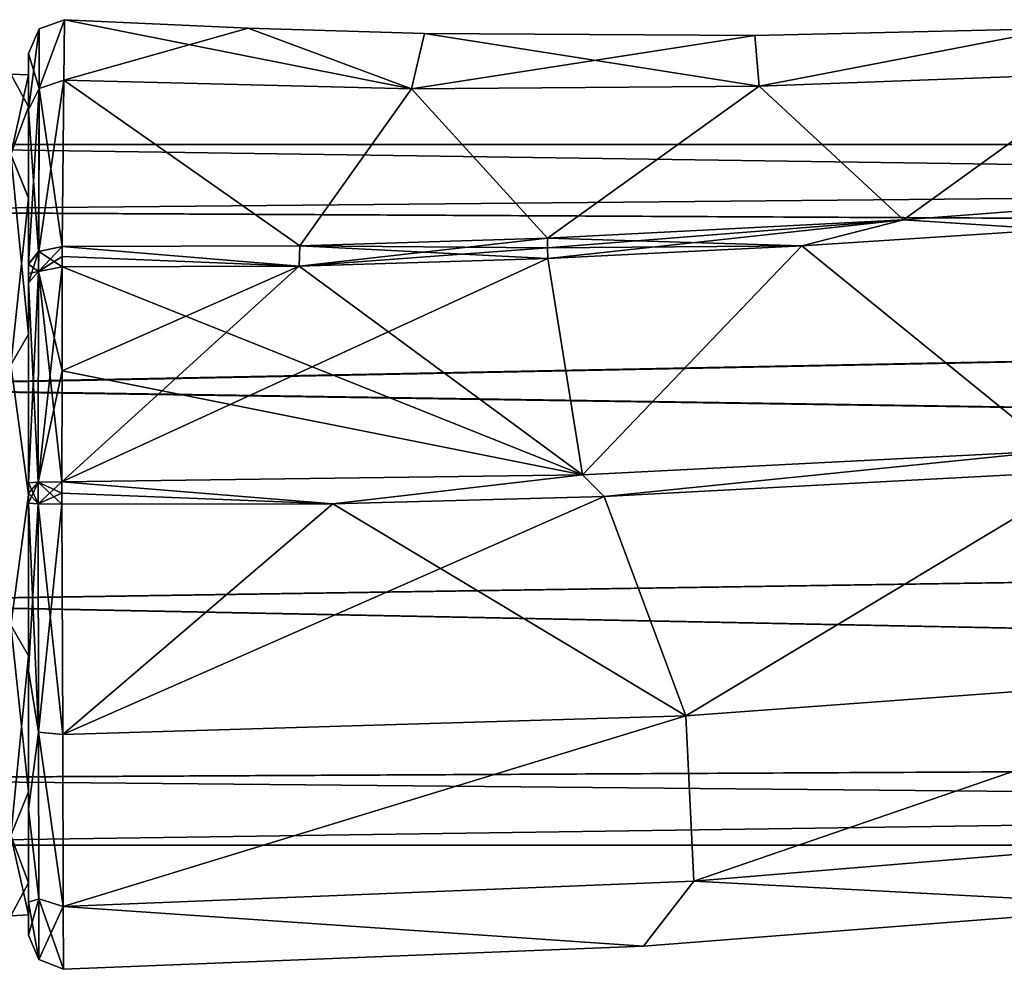
# Model space of a CAD drawing. Units: millimetres. Extents: x -302 to 302, y -60 to 128.
# Drawn here: x 30 to 59, y -14 to 14 of the extents above; entities that cross this region are included whole.
import ezdxf

# ---------------------------------------------------------------- set-up
doc = ezdxf.new("R2010")
doc.units = ezdxf.units.MM
doc.header["$LTSCALE"] = 65.185185
for name, color, linetype in [('11', 7, 'CONTINUOUS'), ('115', 7, 'CONTINUOUS'), ('116', 7, 'CONTINUOUS'), ('12', 7, 'CONTINUOUS'), ('13', 7, 'CONTINUOUS'), ('14', 7, 'CONTINUOUS'), ('141', 7, 'CONTINUOUS'), ('142', 7, 'CONTINUOUS'), ('15', 7, 'CONTINUOUS'), ('16', 7, 'CONTINUOUS'), ('17', 7, 'CONTINUOUS'), ('18', 7, 'CONTINUOUS'), ('2', 7, 'CONTINUOUS'), ('23', 7, 'CONTINUOUS'), ('24', 7, 'CONTINUOUS'), ('25', 7, 'CONTINUOUS'), ('26', 7, 'CONTINUOUS'), ('30', 7, 'CONTINUOUS'), ('31', 7, 'CONTINUOUS'), ('32', 7, 'CONTINUOUS'), ('33', 7, 'CONTINUOUS'), ('34', 7, 'CONTINUOUS'), ('35', 7, 'CONTINUOUS'), ('36', 7, 'CONTINUOUS'), ('4', 7, 'CONTINUOUS'), ('6', 7, 'CONTINUOUS'), ('7', 7, 'CONTINUOUS')]:
    doc.layers.add(name, color=color, linetype=linetype)

msp = doc.modelspace()

# ---------------------------------------------------------------- linework, layer by layer
at = {"layer": '11', "linetype": 'Continuous'}
for points in [[(46.927, 0.595, 35.476), (60.789, 1.299, 35.095), (47.562, -0.045, 35.459), (46.927, 0.595, 35.476)], [(60.789, 1.299, 35.095), (61.95, 0.717, 35.068), (47.562, -0.045, 35.459), (60.789, 1.299, 35.095)], [(31.624, 0.389, 35.88), (46.927, 0.595, 35.476), (39.589, -0.262, 35.671), (31.624, 0.389, 35.88)], [(46.927, 0.595, 35.476), (47.562, -0.045, 35.459), (39.589, -0.262, 35.671), (46.927, 0.595, 35.476)], [(31.624, 0.389, 35.88), (31.624, -0.272, 35.878), (31.623, 0.055, 35.875), (31.624, 0.389, 35.88)], [(31.624, 0.389, 35.88), (39.589, -0.262, 35.671), (31.624, -0.272, 35.878), (31.624, 0.389, 35.88)]]:
    msp.add_3dface(points, dxfattribs=at)
at = {"layer": '115', "linetype": 'Continuous'}
for points in [[(30.65, 12.348, 49.9), (30.125, 12.375, 49.9), (30.125, 10.012, 57.174), (30.65, 12.348, 49.9)], [(30.65, 11.407, 54.623), (30.65, 12.348, 49.9), (30.125, 10.012, 57.174), (30.65, 11.407, 54.623)], [(30.65, 8.732, 58.631), (30.65, 11.407, 54.623), (30.125, 10.012, 57.174), (30.65, 8.732, 58.631)], [(30.65, 8.732, 58.631), (30.125, 10.012, 57.174), (30.125, 3.824, 61.669), (30.65, 8.732, 58.631)], [(30.65, 4.725, 61.306), (30.65, 8.732, 58.631), (30.125, 3.824, 61.669), (30.65, 4.725, 61.306)], [(30.65, 0, 62.248), (30.65, 4.725, 61.306), (30.125, 3.824, 61.669), (30.65, 0, 62.248)], [(30.65, 0, 62.248), (30.125, 3.824, 61.669), (30.125, -3.824, 61.669), (30.65, 0, 62.248)], [(30.65, -4.725, 61.306), (30.65, 0, 62.248), (30.125, -3.824, 61.669), (30.65, -4.725, 61.306)], [(30.65, -4.725, 61.306), (30.125, -3.824, 61.669), (30.125, -10.012, 57.174), (30.65, -4.725, 61.306)], [(30.65, -8.732, 58.631), (30.65, -4.725, 61.306), (30.125, -10.012, 57.174), (30.65, -8.732, 58.631)], [(30.65, -11.407, 54.623), (30.65, -8.732, 58.631), (30.125, -10.012, 57.174), (30.65, -11.407, 54.623)], [(30.65, -11.407, 54.623), (30.125, -10.012, 57.174), (30.125, -12.375, 49.9), (30.65, -11.407, 54.623)], [(30.65, -12.348, 49.9), (30.65, -11.407, 54.623), (30.125, -12.375, 49.9), (30.65, -12.348, 49.9)]]:
    msp.add_3dface(points, dxfattribs=at)
at = {"layer": '116', "linetype": 'Continuous'}
for points in [[(30.65, 12.348, 49.9), (30.65, 11.407, 45.178), (30.125, 12.375, 49.9), (30.65, 12.348, 49.9)], [(30.125, 12.375, 49.9), (30.65, 11.407, 45.178), (30.125, 10.012, 42.626), (30.125, 12.375, 49.9)], [(30.65, 11.407, 45.178), (30.65, 8.727, 41.166), (30.125, 10.012, 42.626), (30.65, 11.407, 45.178)], [(30.65, 8.727, 41.166), (30.65, 4.729, 38.494), (30.125, 10.012, 42.626), (30.65, 8.727, 41.166)], [(30.65, 4.729, 38.494), (30.125, 3.824, 38.131), (30.125, 10.012, 42.626), (30.65, 4.729, 38.494)], [(30.65, 4.729, 38.494), (30.65, 0, 37.554), (30.125, 3.824, 38.131), (30.65, 4.729, 38.494)], [(30.65, 0, 37.554), (30.125, -3.824, 38.131), (30.125, 3.824, 38.131), (30.65, 0, 37.554)], [(30.65, 0, 37.554), (30.65, -4.729, 38.494), (30.125, -3.824, 38.131), (30.65, 0, 37.554)], [(30.65, -4.729, 38.494), (30.65, -8.727, 41.166), (30.125, -3.824, 38.131), (30.65, -4.729, 38.494)], [(30.65, -8.727, 41.166), (30.125, -10.012, 42.626), (30.125, -3.824, 38.131), (30.65, -8.727, 41.166)], [(30.65, -8.727, 41.166), (30.65, -11.407, 45.178), (30.125, -10.012, 42.626), (30.65, -8.727, 41.166)], [(30.65, -11.407, 45.178), (30.65, -12.348, 49.9), (30.125, -10.012, 42.626), (30.65, -11.407, 45.178)], [(30.65, -12.348, 49.9), (30.125, -12.375, 49.9), (30.125, -10.012, 42.626), (30.65, -12.348, 49.9)]]:
    msp.add_3dface(points, dxfattribs=at)
at = {"layer": '12', "linetype": 'Continuous'}
for points in [[(38.601, 6.729, 37.396), (38.619, 7.32, 37.748), (45.892, 7.554, 37.572), (38.601, 6.729, 37.396)], [(38.601, 6.729, 37.396), (45.892, 7.554, 37.572), (45.897, 7.267, 37.371), (38.601, 6.729, 37.396)], [(38.601, 6.729, 37.396), (31.634, 6.71, 37.58), (31.637, 7.309, 37.926), (38.601, 6.729, 37.396)], [(31.637, 7.309, 37.926), (31.634, 6.71, 37.58), (31.635, 7.015, 37.75), (31.637, 7.309, 37.926)], [(38.601, 6.729, 37.396), (31.637, 7.309, 37.926), (38.619, 7.32, 37.748), (38.601, 6.729, 37.396)], [(45.903, 6.953, 37.201), (38.601, 6.729, 37.396), (45.897, 7.267, 37.371), (45.903, 6.953, 37.201)]]:
    msp.add_3dface(points, dxfattribs=at)
at = {"layer": '13', "linetype": 'Continuous'}
for points in [[(30.65, 11.327, 56.255), (30.65, 12.975, 49.9), (30.65, 11.407, 54.623), (30.65, 11.327, 56.255)], [(30.65, 12.975, 49.9), (30.65, 11.327, 43.545), (30.65, 12.348, 49.9), (30.65, 12.975, 49.9)], [(30.65, 12.975, 49.9), (30.65, 12.348, 49.9), (30.65, 11.407, 54.623), (30.65, 12.975, 49.9)], [(30.65, 12.348, 49.9), (30.65, 11.327, 43.545), (30.65, 11.407, 45.178), (30.65, 12.348, 49.9)], [(30.65, 8.732, 58.631), (30.65, 11.327, 56.255), (30.65, 11.407, 54.623), (30.65, 8.732, 58.631)], [(30.65, 11.407, 45.178), (30.65, 11.327, 43.545), (30.65, 8.727, 41.166), (30.65, 11.407, 45.178)], [(30.65, 6.781, 61.025), (30.65, 11.327, 56.255), (30.65, 8.732, 58.631), (30.65, 6.781, 61.025)], [(30.65, 11.327, 43.545), (30.65, 6.781, 38.775), (30.65, 8.727, 41.166), (30.65, 11.327, 43.545)], [(30.65, 4.725, 61.306), (30.65, 6.781, 61.025), (30.65, 8.732, 58.631), (30.65, 4.725, 61.306)], [(30.65, 6.781, 38.775), (30.65, 6.514, 38.615), (30.65, 8.727, 41.166), (30.65, 6.781, 38.775)], [(30.65, 8.727, 41.166), (30.65, 6.514, 38.615), (30.65, 4.729, 38.494), (30.65, 8.727, 41.166)], [(30.65, 6.514, 61.185), (30.65, 6.781, 61.025), (30.65, 4.725, 61.306), (30.65, 6.514, 61.185)], [(30.65, 6.24, 61.338), (30.65, 6.514, 61.185), (30.65, 4.725, 61.306), (30.65, 6.24, 61.338)], [(30.65, 6.514, 38.615), (30.65, 6.24, 38.462), (30.65, 4.729, 38.494), (30.65, 6.514, 38.615)], [(30.65, 3.392, 62.472), (30.65, 6.24, 61.338), (30.65, 0, 62.248), (30.65, 3.392, 62.472)], [(30.65, 0, 62.248), (30.65, 6.24, 61.338), (30.65, 4.725, 61.306), (30.65, 0, 62.248)], [(30.65, 6.24, 38.462), (30.65, 3.392, 37.328), (30.65, 0, 37.554), (30.65, 6.24, 38.462)], [(30.65, 4.729, 38.494), (30.65, 6.24, 38.462), (30.65, 0, 37.554), (30.65, 4.729, 38.494)], [(30.65, 0.359, 62.921), (30.65, 3.392, 62.472), (30.65, -0.245, 62.922), (30.65, 0.359, 62.921)], [(30.65, -0.245, 62.922), (30.65, 3.392, 62.472), (30.65, 0, 62.248), (30.65, -0.245, 62.922)], [(30.65, 3.392, 37.328), (30.65, 0.359, 36.879), (30.65, 0, 37.554), (30.65, 3.392, 37.328)], [(30.65, 0.057, 62.926), (30.65, 0.359, 62.921), (30.65, -0.245, 62.922), (30.65, 0.057, 62.926)], [(30.65, -0.245, 36.878), (30.65, -5.156, 37.98), (30.65, 0.359, 36.879), (30.65, -0.245, 36.878)], [(30.65, 0.359, 36.879), (30.65, -5.156, 37.98), (30.65, 0, 37.554), (30.65, 0.359, 36.879)], [(30.65, 0.057, 36.874), (30.65, -0.245, 36.878), (30.65, 0.359, 36.879), (30.65, 0.057, 36.874)], [(30.65, -5.156, 61.82), (30.65, -0.245, 62.922), (30.65, 0, 62.248), (30.65, -5.156, 61.82)], [(30.65, -4.725, 61.306), (30.65, -5.156, 61.82), (30.65, 0, 62.248), (30.65, -4.725, 61.306)], [(30.65, 0, 37.554), (30.65, -5.156, 37.98), (30.65, -4.729, 38.494), (30.65, 0, 37.554)], [(30.65, -9.243, 58.993), (30.65, -5.156, 61.82), (30.65, -4.725, 61.306), (30.65, -9.243, 58.993)], [(30.65, -8.732, 58.631), (30.65, -9.243, 58.993), (30.65, -4.725, 61.306), (30.65, -8.732, 58.631)], [(30.65, -5.156, 37.98), (30.65, -9.243, 40.807), (30.65, -4.729, 38.494), (30.65, -5.156, 37.98)], [(30.65, -4.729, 38.494), (30.65, -9.243, 40.807), (30.65, -8.727, 41.166), (30.65, -4.729, 38.494)], [(30.65, -9.243, 40.807), (30.65, -11.976, 44.977), (30.65, -8.727, 41.166), (30.65, -9.243, 40.807)], [(30.65, -8.727, 41.166), (30.65, -11.976, 44.977), (30.65, -11.407, 45.178), (30.65, -8.727, 41.166)], [(30.65, -11.976, 54.823), (30.65, -9.243, 58.993), (30.65, -8.732, 58.631), (30.65, -11.976, 54.823)], [(30.65, -11.407, 54.623), (30.65, -11.976, 54.823), (30.65, -8.732, 58.631), (30.65, -11.407, 54.623)], [(30.65, -12.348, 49.9), (30.65, -11.976, 54.823), (30.65, -11.407, 54.623), (30.65, -12.348, 49.9)], [(30.65, -11.976, 44.977), (30.65, -12.945, 49.9), (30.65, -11.407, 45.178), (30.65, -11.976, 44.977)], [(30.65, -11.407, 45.178), (30.65, -12.945, 49.9), (30.65, -12.348, 49.9), (30.65, -11.407, 45.178)], [(30.65, -12.945, 49.9), (30.65, -11.976, 54.823), (30.65, -12.348, 49.9), (30.65, -12.945, 49.9)]]:
    msp.add_3dface(points, dxfattribs=at)
at = {"layer": '14', "linetype": 'Continuous'}
for points in [[(31.634, 6.71, 37.58), (31.635, 3.651, 36.362), (30.934, 0.379, 36.181), (31.634, 6.71, 37.58)], [(30.937, 6.574, 37.845), (31.634, 6.71, 37.58), (30.934, 0.379, 36.181), (30.937, 6.574, 37.845)], [(30.65, 0.359, 36.879), (30.65, 6.24, 38.462), (30.937, 6.574, 37.845), (30.65, 0.359, 36.879)], [(30.65, 0.359, 36.879), (30.937, 6.574, 37.845), (30.934, 0.379, 36.181), (30.65, 0.359, 36.879)], [(30.65, 0.359, 36.879), (30.65, 3.392, 37.328), (30.65, 6.24, 38.462), (30.65, 0.359, 36.879)], [(31.635, 3.651, 36.362), (31.624, 0.389, 35.88), (30.934, 0.379, 36.181), (31.635, 3.651, 36.362)]]:
    msp.add_3dface(points, dxfattribs=at)
at = {"layer": '141', "linetype": 'Continuous'}
for points in [[(19.818, 8.336, -6.049), (18.872, 10.3), (229.5, 7.28, -7.285), (19.818, 8.336, -6.049)], [(229.5, 7.28, -7.285), (18.872, 10.3), (229.5, 10.3), (229.5, 7.28, -7.285)], [(21.268, 3.15, -9.806), (19.818, 8.336, -6.049), (229.5, 7.28, -7.285), (21.268, 3.15, -9.806)], [(229.5, 0, -10.298), (21.268, 3.15, -9.806), (229.5, 7.28, -7.285), (229.5, 0, -10.298)], [(21.266, -3.164, -9.802), (21.268, 3.15, -9.806), (229.5, 0, -10.298), (21.266, -3.164, -9.802)], [(229.5, -7.28, -7.285), (21.266, -3.164, -9.802), (229.5, 0, -10.298), (229.5, -7.28, -7.285)], [(19.813, -8.348, -6.032), (21.266, -3.164, -9.802), (229.5, -7.28, -7.285), (19.813, -8.348, -6.032)], [(229.5, -10.3), (19.813, -8.348, -6.032), (229.5, -7.28, -7.285), (229.5, -10.3)], [(18.872, -10.3), (19.813, -8.348, -6.032), (229.5, -10.3), (18.872, -10.3)]]:
    msp.add_3dface(points, dxfattribs=at)
at = {"layer": '142', "linetype": 'Continuous'}
for points in [[(18.872, 10.3), (19.813, 8.348, 6.032), (229.5, 10.3), (18.872, 10.3)], [(229.5, 10.3), (19.813, 8.348, 6.032), (229.5, 7.28, 7.285), (229.5, 10.3)], [(19.813, 8.348, 6.032), (21.266, 3.166, 9.801), (229.5, 7.28, 7.285), (19.813, 8.348, 6.032)], [(229.5, 7.28, 7.285), (21.266, 3.166, 9.801), (229.5, 0, 10.298), (229.5, 7.28, 7.285)], [(21.266, 3.166, 9.801), (21.268, -3.148, 9.807), (229.5, 0, 10.298), (21.266, 3.166, 9.801)], [(229.5, 0, 10.298), (21.268, -3.148, 9.807), (229.5, -7.28, 7.285), (229.5, 0, 10.298)], [(21.268, -3.148, 9.807), (19.818, -8.336, 6.049), (229.5, -7.28, 7.285), (21.268, -3.148, 9.807)], [(19.818, -8.336, 6.049), (18.872, -10.3), (229.5, -7.28, 7.285), (19.818, -8.336, 6.049)], [(18.872, -10.3), (229.5, -10.3), (229.5, -7.28, 7.285), (18.872, -10.3)]]:
    msp.add_3dface(points, dxfattribs=at)
at = {"layer": '15', "linetype": 'Continuous'}
for points in [[(30.65, -5.156, 37.98), (30.65, -0.245, 36.878), (30.943, -6.976, 38.124), (30.65, -5.156, 37.98)], [(30.65, -0.245, 36.878), (30.933, -0.264, 36.181), (30.943, -6.976, 38.124), (30.65, -0.245, 36.878)], [(31.624, -0.272, 35.878), (31.652, -7.041, 37.82), (30.933, -0.264, 36.181), (31.624, -0.272, 35.878)], [(30.933, -0.264, 36.181), (31.652, -7.041, 37.82), (30.943, -6.976, 38.124), (30.933, -0.264, 36.181)], [(30.65, -9.243, 40.807), (30.65, -5.156, 37.98), (30.943, -6.976, 38.124), (30.65, -9.243, 40.807)], [(30.65, -9.243, 40.807), (30.943, -6.976, 38.124), (30.949, -11.871, 43.13), (30.65, -9.243, 40.807)], [(31.652, -7.041, 37.82), (31.668, -12.099, 42.95), (30.943, -6.976, 38.124), (31.652, -7.041, 37.82)], [(30.943, -6.976, 38.124), (31.668, -12.099, 42.95), (30.949, -11.871, 43.13), (30.943, -6.976, 38.124)], [(30.65, -11.976, 44.977), (30.65, -9.243, 40.807), (30.949, -11.871, 43.13), (30.65, -11.976, 44.977)], [(30.65, -11.976, 44.977), (30.949, -11.871, 43.13), (30.95, -13.66, 49.9), (30.65, -11.976, 44.977)], [(30.65, -12.945, 49.9), (30.65, -11.976, 44.977), (30.95, -13.66, 49.9), (30.65, -12.945, 49.9)], [(31.668, -12.099, 42.95), (31.671, -13.946, 49.9), (30.949, -11.871, 43.13), (31.668, -12.099, 42.95)], [(30.949, -11.871, 43.13), (31.671, -13.946, 49.9), (30.95, -13.66, 49.9), (30.949, -11.871, 43.13)]]:
    msp.add_3dface(points, dxfattribs=at)
at = {"layer": '16', "linetype": 'Continuous'}
for points in [[(31.705, 13.973, 49.9), (31.686, 12.192, 43.043), (30.956, 11.948, 43.179), (31.705, 13.973, 49.9)], [(31.705, 13.973, 49.9), (30.956, 11.948, 43.179), (30.962, 13.701, 49.9), (31.705, 13.973, 49.9)], [(30.956, 11.948, 43.179), (30.65, 12.975, 49.9), (30.962, 13.701, 49.9), (30.956, 11.948, 43.179)], [(30.65, 11.327, 43.545), (30.65, 12.975, 49.9), (30.956, 11.948, 43.179), (30.65, 11.327, 43.545)], [(31.686, 12.192, 43.043), (31.637, 7.309, 37.926), (30.956, 11.948, 43.179), (31.686, 12.192, 43.043)], [(30.939, 7.153, 38.178), (30.65, 11.327, 43.545), (30.956, 11.948, 43.179), (30.939, 7.153, 38.178)], [(30.956, 11.948, 43.179), (31.637, 7.309, 37.926), (30.939, 7.153, 38.178), (30.956, 11.948, 43.179)], [(30.65, 6.781, 38.775), (30.65, 11.327, 43.545), (30.939, 7.153, 38.178), (30.65, 6.781, 38.775)]]:
    msp.add_3dface(points, dxfattribs=at)
at = {"layer": '17', "linetype": 'Continuous'}
for points in [[(31.637, 7.309, 37.926), (31.635, 7.015, 37.75), (30.937, 6.574, 37.845), (31.637, 7.309, 37.926)], [(31.637, 7.309, 37.926), (30.937, 6.574, 37.845), (30.939, 7.153, 38.178), (31.637, 7.309, 37.926)], [(30.65, 6.24, 38.462), (30.65, 6.781, 38.775), (30.939, 7.153, 38.178), (30.65, 6.24, 38.462)], [(30.937, 6.574, 37.845), (30.65, 6.24, 38.462), (30.939, 7.153, 38.178), (30.937, 6.574, 37.845)], [(31.635, 7.015, 37.75), (31.634, 6.71, 37.58), (30.937, 6.574, 37.845), (31.635, 7.015, 37.75)], [(30.65, 6.24, 38.462), (30.65, 6.514, 38.615), (30.65, 6.781, 38.775), (30.65, 6.24, 38.462)]]:
    msp.add_3dface(points, dxfattribs=at)
at = {"layer": '18', "linetype": 'Continuous'}
for points in [[(30.65, -0.245, 36.878), (30.65, 0.057, 36.874), (30.934, 0.379, 36.181), (30.65, -0.245, 36.878)], [(30.65, -0.245, 36.878), (30.934, 0.379, 36.181), (30.933, -0.264, 36.181), (30.65, -0.245, 36.878)], [(30.65, 0.057, 36.874), (30.65, 0.359, 36.879), (30.934, 0.379, 36.181), (30.65, 0.057, 36.874)], [(31.624, 0.389, 35.88), (31.623, 0.055, 35.875), (30.933, -0.264, 36.181), (31.624, 0.389, 35.88)], [(30.934, 0.379, 36.181), (31.624, 0.389, 35.88), (30.933, -0.264, 36.181), (30.934, 0.379, 36.181)], [(31.623, 0.055, 35.875), (31.624, -0.272, 35.878), (30.933, -0.264, 36.181), (31.623, 0.055, 35.875)]]:
    msp.add_3dface(points, dxfattribs=at)
at = {"layer": '2', "linetype": 'Continuous'}
for points in [[(60.767, 7.808, 36.789), (60.789, 1.299, 35.095), (53.371, 7.321, 36.997), (60.767, 7.808, 36.789)], [(53.371, 7.321, 36.997), (46.927, 0.595, 35.476), (45.903, 6.953, 37.201), (53.371, 7.321, 36.997)], [(60.789, 1.299, 35.095), (46.927, 0.595, 35.476), (53.371, 7.321, 36.997), (60.789, 1.299, 35.095)], [(46.927, 0.595, 35.476), (31.624, 0.389, 35.88), (45.903, 6.953, 37.201), (46.927, 0.595, 35.476)], [(45.903, 6.953, 37.201), (31.624, 0.389, 35.88), (38.601, 6.729, 37.396), (45.903, 6.953, 37.201)], [(31.624, 0.389, 35.88), (31.635, 3.651, 36.362), (38.601, 6.729, 37.396), (31.624, 0.389, 35.88)], [(31.635, 3.651, 36.362), (31.634, 6.71, 37.58), (38.601, 6.729, 37.396), (31.635, 3.651, 36.362)]]:
    msp.add_3dface(points, dxfattribs=at)
at = {"layer": '23', "linetype": 'Continuous'}
for points in [[(60.767, 7.808, 63.011), (53.371, 7.321, 62.803), (60.789, 1.299, 64.705), (60.767, 7.808, 63.011)], [(53.371, 7.321, 62.803), (45.903, 6.953, 62.599), (46.927, 0.595, 64.324), (53.371, 7.321, 62.803)], [(60.789, 1.299, 64.705), (53.371, 7.321, 62.803), (46.927, 0.595, 64.324), (60.789, 1.299, 64.705)], [(45.903, 6.953, 62.599), (38.601, 6.729, 62.404), (46.927, 0.595, 64.324), (45.903, 6.953, 62.599)], [(38.601, 6.729, 62.404), (31.634, 6.71, 62.22), (46.927, 0.595, 64.324), (38.601, 6.729, 62.404)], [(46.927, 0.595, 64.324), (31.634, 6.71, 62.22), (31.635, 3.651, 63.438), (46.927, 0.595, 64.324)], [(31.624, 0.389, 63.92), (46.927, 0.595, 64.324), (31.635, 3.651, 63.438), (31.624, 0.389, 63.92)]]:
    msp.add_3dface(points, dxfattribs=at)
at = {"layer": '24', "linetype": 'Continuous'}
for points in [[(47.562, -0.045, 64.341), (49.965, -6.492, 62.008), (61.95, 0.717, 64.732), (47.562, -0.045, 64.341)], [(49.965, -6.492, 62.008), (68.235, -5.15, 62.077), (61.95, 0.717, 64.732), (49.965, -6.492, 62.008)], [(31.624, -0.272, 63.922), (31.652, -7.041, 61.98), (39.589, -0.262, 64.129), (31.624, -0.272, 63.922)], [(31.652, -7.041, 61.98), (49.965, -6.492, 62.008), (39.589, -0.262, 64.129), (31.652, -7.041, 61.98)], [(39.589, -0.262, 64.129), (49.965, -6.492, 62.008), (47.562, -0.045, 64.341), (39.589, -0.262, 64.129)], [(49.965, -6.492, 62.008), (50.192, -11.356, 56.792), (68.235, -5.15, 62.077), (49.965, -6.492, 62.008)], [(50.192, -11.356, 56.792), (68.668, -9.816, 56.751), (68.235, -5.15, 62.077), (50.192, -11.356, 56.792)], [(31.652, -7.041, 61.98), (31.668, -12.099, 56.85), (49.965, -6.492, 62.008), (31.652, -7.041, 61.98)], [(31.668, -12.099, 56.85), (50.192, -11.356, 56.792), (49.965, -6.492, 62.008), (31.668, -12.099, 56.85)], [(50.192, -11.356, 56.792), (63.909, -12.083, 49.9), (68.668, -9.816, 56.751), (50.192, -11.356, 56.792)], [(31.668, -12.099, 56.85), (48.715, -13.263, 49.9), (50.192, -11.356, 56.792), (31.668, -12.099, 56.85)], [(48.715, -13.263, 49.9), (63.909, -12.083, 49.9), (50.192, -11.356, 56.792), (48.715, -13.263, 49.9)], [(31.671, -13.946, 49.9), (48.715, -13.263, 49.9), (31.668, -12.099, 56.85), (31.671, -13.946, 49.9)]]:
    msp.add_3dface(points, dxfattribs=at)
at = {"layer": '25', "linetype": 'Continuous'}
for points in [[(41.901, 11.943, 56.762), (31.705, 13.973, 49.9), (31.686, 12.192, 56.757), (41.901, 11.943, 56.762)], [(37.101, 13.722, 49.9), (31.705, 13.973, 49.9), (41.901, 11.943, 56.762), (37.101, 13.722, 49.9)], [(42.284, 13.569, 49.9), (37.101, 13.722, 49.9), (41.901, 11.943, 56.762), (42.284, 13.569, 49.9)], [(60.899, 13.716, 49.9), (51.99, 13.51, 49.9), (52.119, 12.022, 56.786), (60.899, 13.716, 49.9)], [(62.331, 12.404, 56.829), (60.899, 13.716, 49.9), (52.119, 12.022, 56.786), (62.331, 12.404, 56.829)], [(52.119, 12.022, 56.786), (42.284, 13.569, 49.9), (41.901, 11.943, 56.762), (52.119, 12.022, 56.786)], [(51.99, 13.51, 49.9), (42.284, 13.569, 49.9), (52.119, 12.022, 56.786), (51.99, 13.51, 49.9)], [(38.619, 7.32, 62.052), (31.686, 12.192, 56.757), (31.637, 7.309, 61.874), (38.619, 7.32, 62.052)], [(41.901, 11.943, 56.762), (31.686, 12.192, 56.757), (38.619, 7.32, 62.052), (41.901, 11.943, 56.762)], [(62.331, 12.404, 56.829), (52.119, 12.022, 56.786), (56.355, 8.089, 62.508), (62.331, 12.404, 56.829)], [(66.073, 8.829, 62.773), (62.331, 12.404, 56.829), (56.355, 8.089, 62.508), (66.073, 8.829, 62.773)], [(45.892, 7.554, 62.228), (41.901, 11.943, 56.762), (38.619, 7.32, 62.052), (45.892, 7.554, 62.228)], [(52.119, 12.022, 56.786), (41.901, 11.943, 56.762), (45.892, 7.554, 62.228), (52.119, 12.022, 56.786)], [(56.355, 8.089, 62.508), (52.119, 12.022, 56.786), (45.892, 7.554, 62.228), (56.355, 8.089, 62.508)]]:
    msp.add_3dface(points, dxfattribs=at)
at = {"layer": '26', "linetype": 'Continuous'}
for points in [[(60.767, 7.808, 63.011), (66.073, 8.829, 62.773), (56.355, 8.089, 62.508), (60.767, 7.808, 63.011)], [(53.371, 7.321, 62.803), (56.355, 8.089, 62.508), (45.892, 7.554, 62.228), (53.371, 7.321, 62.803)], [(53.371, 7.321, 62.803), (60.767, 7.808, 63.011), (56.355, 8.089, 62.508), (53.371, 7.321, 62.803)], [(53.371, 7.321, 62.803), (45.892, 7.554, 62.228), (45.897, 7.267, 62.429), (53.371, 7.321, 62.803)], [(45.903, 6.953, 62.599), (53.371, 7.321, 62.803), (45.897, 7.267, 62.429), (45.903, 6.953, 62.599)]]:
    msp.add_3dface(points, dxfattribs=at)
at = {"layer": '30', "linetype": 'Continuous'}
for points in [[(60.789, 1.299, 64.705), (46.927, 0.595, 64.324), (47.562, -0.045, 64.341), (60.789, 1.299, 64.705)], [(60.789, 1.299, 64.705), (47.562, -0.045, 64.341), (61.95, 0.717, 64.732), (60.789, 1.299, 64.705)], [(46.927, 0.595, 64.324), (31.624, 0.389, 63.92), (39.589, -0.262, 64.129), (46.927, 0.595, 64.324)], [(46.927, 0.595, 64.324), (39.589, -0.262, 64.129), (47.562, -0.045, 64.341), (46.927, 0.595, 64.324)], [(39.589, -0.262, 64.129), (31.624, 0.389, 63.92), (31.623, 0.055, 63.925), (39.589, -0.262, 64.129)], [(31.624, -0.272, 63.922), (39.589, -0.262, 64.129), (31.623, 0.055, 63.925), (31.624, -0.272, 63.922)]]:
    msp.add_3dface(points, dxfattribs=at)
at = {"layer": '31', "linetype": 'Continuous'}
for points in [[(45.892, 7.554, 62.228), (38.619, 7.32, 62.052), (45.897, 7.267, 62.429), (45.892, 7.554, 62.228)], [(38.601, 6.729, 62.404), (31.637, 7.309, 61.874), (31.635, 7.015, 62.05), (38.601, 6.729, 62.404)], [(38.601, 6.729, 62.404), (38.619, 7.32, 62.052), (31.637, 7.309, 61.874), (38.601, 6.729, 62.404)], [(38.601, 6.729, 62.404), (45.903, 6.953, 62.599), (38.619, 7.32, 62.052), (38.601, 6.729, 62.404)], [(38.619, 7.32, 62.052), (45.903, 6.953, 62.599), (45.897, 7.267, 62.429), (38.619, 7.32, 62.052)], [(31.634, 6.71, 62.22), (38.601, 6.729, 62.404), (31.635, 7.015, 62.05), (31.634, 6.71, 62.22)]]:
    msp.add_3dface(points, dxfattribs=at)
at = {"layer": '32', "linetype": 'Continuous'}
for points in [[(31.635, 3.651, 63.438), (31.634, 6.71, 62.22), (30.937, 6.574, 61.955), (31.635, 3.651, 63.438)], [(30.65, 6.24, 61.338), (30.934, 0.379, 63.619), (30.937, 6.574, 61.955), (30.65, 6.24, 61.338)], [(30.934, 0.379, 63.619), (31.624, 0.389, 63.92), (30.937, 6.574, 61.955), (30.934, 0.379, 63.619)], [(31.624, 0.389, 63.92), (31.635, 3.651, 63.438), (30.937, 6.574, 61.955), (31.624, 0.389, 63.92)], [(30.65, 6.24, 61.338), (30.65, 3.392, 62.472), (30.65, 0.359, 62.921), (30.65, 6.24, 61.338)], [(30.65, 6.24, 61.338), (30.65, 0.359, 62.921), (30.934, 0.379, 63.619), (30.65, 6.24, 61.338)]]:
    msp.add_3dface(points, dxfattribs=at)
at = {"layer": '33', "linetype": 'Continuous'}
for points in [[(30.65, -0.245, 62.922), (30.65, -5.156, 61.82), (30.933, -0.264, 63.619), (30.65, -0.245, 62.922)], [(30.65, -5.156, 61.82), (30.943, -6.976, 61.676), (30.933, -0.264, 63.619), (30.65, -5.156, 61.82)], [(30.943, -6.976, 61.676), (31.624, -0.272, 63.922), (30.933, -0.264, 63.619), (30.943, -6.976, 61.676)], [(31.652, -7.041, 61.98), (31.624, -0.272, 63.922), (30.943, -6.976, 61.676), (31.652, -7.041, 61.98)], [(30.65, -5.156, 61.82), (30.65, -9.243, 58.993), (30.943, -6.976, 61.676), (30.65, -5.156, 61.82)], [(30.65, -9.243, 58.993), (30.949, -11.871, 56.67), (30.943, -6.976, 61.676), (30.65, -9.243, 58.993)], [(31.668, -12.099, 56.85), (31.652, -7.041, 61.98), (30.943, -6.976, 61.676), (31.668, -12.099, 56.85)], [(30.949, -11.871, 56.67), (31.668, -12.099, 56.85), (30.943, -6.976, 61.676), (30.949, -11.871, 56.67)], [(30.65, -9.243, 58.993), (30.65, -11.976, 54.823), (30.949, -11.871, 56.67), (30.65, -9.243, 58.993)], [(30.65, -11.976, 54.823), (30.65, -12.945, 49.9), (30.949, -11.871, 56.67), (30.65, -11.976, 54.823)], [(30.65, -12.945, 49.9), (30.95, -13.66, 49.9), (30.949, -11.871, 56.67), (30.65, -12.945, 49.9)], [(30.95, -13.66, 49.9), (31.668, -12.099, 56.85), (30.949, -11.871, 56.67), (30.95, -13.66, 49.9)], [(30.95, -13.66, 49.9), (31.671, -13.946, 49.9), (31.668, -12.099, 56.85), (30.95, -13.66, 49.9)]]:
    msp.add_3dface(points, dxfattribs=at)
at = {"layer": '34', "linetype": 'Continuous'}
for points in [[(31.705, 13.973, 49.9), (30.962, 13.701, 49.9), (30.956, 11.948, 56.621), (31.705, 13.973, 49.9)], [(31.686, 12.192, 56.757), (31.705, 13.973, 49.9), (30.956, 11.948, 56.621), (31.686, 12.192, 56.757)], [(30.65, 12.975, 49.9), (30.65, 11.327, 56.255), (30.962, 13.701, 49.9), (30.65, 12.975, 49.9)], [(30.962, 13.701, 49.9), (30.65, 11.327, 56.255), (30.956, 11.948, 56.621), (30.962, 13.701, 49.9)], [(31.637, 7.309, 61.874), (31.686, 12.192, 56.757), (30.949, 7.158, 61.63), (31.637, 7.309, 61.874)], [(31.686, 12.192, 56.757), (30.956, 11.948, 56.621), (30.949, 7.158, 61.63), (31.686, 12.192, 56.757)], [(30.65, 11.327, 56.255), (30.65, 6.781, 61.025), (30.956, 11.948, 56.621), (30.65, 11.327, 56.255)], [(30.956, 11.948, 56.621), (30.65, 6.781, 61.025), (30.949, 7.158, 61.63), (30.956, 11.948, 56.621)]]:
    msp.add_3dface(points, dxfattribs=at)
at = {"layer": '35', "linetype": 'Continuous'}
for points in [[(31.634, 6.71, 62.22), (31.637, 7.309, 61.874), (30.949, 7.158, 61.63), (31.634, 6.71, 62.22)], [(31.637, 7.309, 61.874), (31.634, 6.71, 62.22), (31.635, 7.015, 62.05), (31.637, 7.309, 61.874)], [(30.65, 6.781, 61.025), (30.937, 6.574, 61.955), (30.949, 7.158, 61.63), (30.65, 6.781, 61.025)], [(30.937, 6.574, 61.955), (31.634, 6.71, 62.22), (30.949, 7.158, 61.63), (30.937, 6.574, 61.955)], [(30.65, 6.781, 61.025), (30.65, 6.514, 61.185), (30.937, 6.574, 61.955), (30.65, 6.781, 61.025)], [(30.65, 6.514, 61.185), (30.65, 6.24, 61.338), (30.937, 6.574, 61.955), (30.65, 6.514, 61.185)]]:
    msp.add_3dface(points, dxfattribs=at)
at = {"layer": '36', "linetype": 'Continuous'}
for points in [[(30.934, 0.379, 63.619), (30.65, 0.359, 62.921), (30.933, -0.264, 63.619), (30.934, 0.379, 63.619)], [(30.65, 0.359, 62.921), (30.65, 0.057, 62.926), (30.933, -0.264, 63.619), (30.65, 0.359, 62.921)], [(31.624, -0.272, 63.922), (30.934, 0.379, 63.619), (30.933, -0.264, 63.619), (31.624, -0.272, 63.922)], [(31.623, 0.055, 63.925), (31.624, 0.389, 63.92), (30.934, 0.379, 63.619), (31.623, 0.055, 63.925)], [(31.624, -0.272, 63.922), (31.623, 0.055, 63.925), (30.934, 0.379, 63.619), (31.624, -0.272, 63.922)], [(30.65, 0.057, 62.926), (30.65, -0.245, 62.922), (30.933, -0.264, 63.619), (30.65, 0.057, 62.926)]]:
    msp.add_3dface(points, dxfattribs=at)
at = {"layer": '4', "linetype": 'Continuous'}
for points in [[(47.562, -0.045, 35.459), (61.95, 0.717, 35.068), (49.965, -6.492, 37.792), (47.562, -0.045, 35.459)], [(49.965, -6.492, 37.792), (61.95, 0.717, 35.068), (68.235, -5.15, 37.723), (49.965, -6.492, 37.792)], [(31.624, -0.272, 35.878), (39.589, -0.262, 35.671), (31.652, -7.041, 37.82), (31.624, -0.272, 35.878)], [(39.589, -0.262, 35.671), (47.562, -0.045, 35.459), (31.652, -7.041, 37.82), (39.589, -0.262, 35.671)], [(31.652, -7.041, 37.82), (47.562, -0.045, 35.459), (49.965, -6.492, 37.792), (31.652, -7.041, 37.82)], [(50.192, -11.356, 43.008), (49.965, -6.492, 37.792), (68.235, -5.15, 37.723), (50.192, -11.356, 43.008)], [(68.668, -9.816, 43.049), (50.192, -11.356, 43.008), (68.235, -5.15, 37.723), (68.668, -9.816, 43.049)], [(31.668, -12.099, 42.95), (31.652, -7.041, 37.82), (49.965, -6.492, 37.792), (31.668, -12.099, 42.95)], [(50.192, -11.356, 43.008), (31.668, -12.099, 42.95), (49.965, -6.492, 37.792), (50.192, -11.356, 43.008)], [(50.192, -11.356, 43.008), (68.668, -9.816, 43.049), (63.909, -12.083, 49.9), (50.192, -11.356, 43.008)], [(31.668, -12.099, 42.95), (50.192, -11.356, 43.008), (48.715, -13.263, 49.9), (31.668, -12.099, 42.95)], [(48.715, -13.263, 49.9), (50.192, -11.356, 43.008), (63.909, -12.083, 49.9), (48.715, -13.263, 49.9)], [(31.671, -13.946, 49.9), (31.668, -12.099, 42.95), (48.715, -13.263, 49.9), (31.671, -13.946, 49.9)]]:
    msp.add_3dface(points, dxfattribs=at)
at = {"layer": '6', "linetype": 'Continuous'}
for points in [[(31.686, 12.192, 43.043), (31.705, 13.973, 49.9), (37.101, 13.722, 49.9), (31.686, 12.192, 43.043)], [(41.901, 11.943, 43.038), (31.686, 12.192, 43.043), (37.101, 13.722, 49.9), (41.901, 11.943, 43.038)], [(42.284, 13.569, 49.9), (41.901, 11.943, 43.038), (37.101, 13.722, 49.9), (42.284, 13.569, 49.9)], [(60.899, 13.716, 49.9), (52.119, 12.022, 43.014), (51.99, 13.51, 49.9), (60.899, 13.716, 49.9)], [(62.331, 12.404, 42.971), (52.119, 12.022, 43.014), (60.899, 13.716, 49.9), (62.331, 12.404, 42.971)], [(51.99, 13.51, 49.9), (41.901, 11.943, 43.038), (42.284, 13.569, 49.9), (51.99, 13.51, 49.9)], [(52.119, 12.022, 43.014), (41.901, 11.943, 43.038), (51.99, 13.51, 49.9), (52.119, 12.022, 43.014)], [(31.637, 7.309, 37.926), (31.686, 12.192, 43.043), (38.619, 7.32, 37.748), (31.637, 7.309, 37.926)], [(31.686, 12.192, 43.043), (41.901, 11.943, 43.038), (38.619, 7.32, 37.748), (31.686, 12.192, 43.043)], [(52.119, 12.022, 43.014), (62.331, 12.404, 42.971), (56.355, 8.089, 37.292), (52.119, 12.022, 43.014)], [(56.355, 8.089, 37.292), (62.331, 12.404, 42.971), (66.073, 8.829, 37.027), (56.355, 8.089, 37.292)], [(38.619, 7.32, 37.748), (41.901, 11.943, 43.038), (45.892, 7.554, 37.572), (38.619, 7.32, 37.748)], [(41.901, 11.943, 43.038), (52.119, 12.022, 43.014), (45.892, 7.554, 37.572), (41.901, 11.943, 43.038)], [(45.892, 7.554, 37.572), (52.119, 12.022, 43.014), (56.355, 8.089, 37.292), (45.892, 7.554, 37.572)]]:
    msp.add_3dface(points, dxfattribs=at)
at = {"layer": '7', "linetype": 'Continuous'}
for points in [[(60.767, 7.808, 36.789), (56.355, 8.089, 37.292), (66.073, 8.829, 37.027), (60.767, 7.808, 36.789)], [(45.892, 7.554, 37.572), (56.355, 8.089, 37.292), (45.897, 7.267, 37.371), (45.892, 7.554, 37.572)], [(56.355, 8.089, 37.292), (45.903, 6.953, 37.201), (45.897, 7.267, 37.371), (56.355, 8.089, 37.292)], [(53.371, 7.321, 36.997), (45.903, 6.953, 37.201), (56.355, 8.089, 37.292), (53.371, 7.321, 36.997)], [(60.767, 7.808, 36.789), (53.371, 7.321, 36.997), (56.355, 8.089, 37.292), (60.767, 7.808, 36.789)]]:
    msp.add_3dface(points, dxfattribs=at)

doc.saveas('drawing.dxf')
